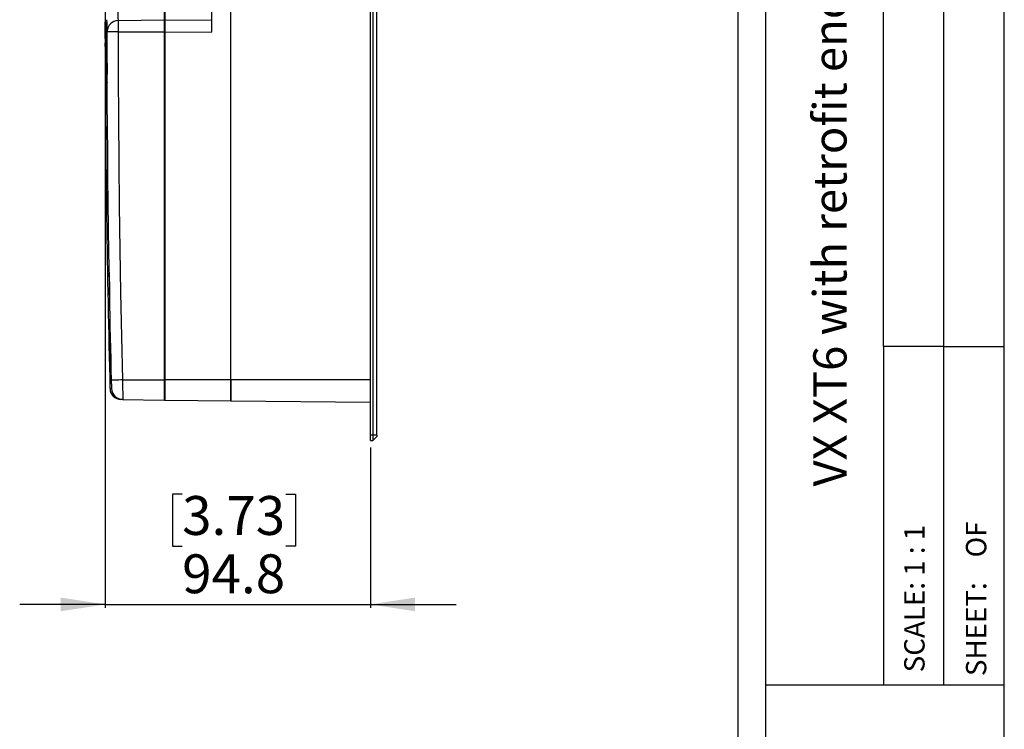
# Model space of a CAD drawing. Units: millimetres. Extents: x 69 to 1126, y 56 to 792.
# Drawn here: x 845 to 1126, y 413 to 616 of the extents above; entities that cross this region are included whole.
import ezdxf

# ---------------------------------------------------------------- set-up
doc = ezdxf.new("R2010")
doc.units = ezdxf.units.MM
doc.header["$PDSIZE"] = -1
for name, color, linetype in [('10', 1, 'Continuous'), ('SLD-0', 7, 'Continuous'), ('细实线层', 7, 'Continuous')]:
    doc.layers.add(name, color=color, linetype=linetype)
doc.styles.add('SLDTEXTSTYLE1', font='TXT', dxfattribs={"width": 0.65})
doc.styles.add('SLDTEXTSTYLE2', font='TXT', dxfattribs={"width": 0.633333})
doc.styles.add('SLDTEXTSTYLE3', font='TXT', dxfattribs={"width": 0.7})
doc.dimstyles.new('SLDDIMSTYLE1', dxfattribs={"dimtxt": 12.733073, "dimasz": 12.733073, "dimexe": 0, "dimexo": 0.0625, "dimgap": 3.183268, "dimtad": 1, "dimdec": 1, "dimlfac": 1.25, "dimrnd": 1e-09, "dimzin": 12, "dimdsep": 46, "dimtxsty": 'SLDTEXTSTYLE3', "dimsah": 1, "dimcen": 0.09, "dimadec": 0, "dimazin": 3, "dimtfac": 1, "dimtdec": 1, "dimtmove": 0, "dimatfit": 0, "dimfxl": 1, "dimfrac": 2, "dimtolj": 1, "dimtzin": 12, "dimarcsym": 0})

# ---------------------------------------------------------------- blocks, each defined once
blk = doc.blocks.new('_D_2')
at = {"layer": '10'}
for p, q in [((869.15, 606.12), (869.15, 447.38)), ((944.99, 493.23), (944.99, 447.38)), ((891.11, 479.87), (888.34, 479.87)), ((888.34, 479.87), (888.34, 465.05)), ((920.75, 479.87), (923.53, 479.87)), ((923.53, 479.87), (923.53, 465.05)), ((888.34, 465.05), (891.11, 465.05)), ((923.53, 465.05), (920.75, 465.05)), ((869.15, 448.38), (844.66, 448.38)), ((869.15, 448.38), (944.99, 448.38)), ((944.99, 448.38), (969.48, 448.38))]:
    blk.add_line(p, q, dxfattribs=at)
for points in [[(869.15, 448.38), (856.42, 450.34), (856.42, 446.42)], [(944.99, 448.38), (957.72, 446.42), (957.72, 450.34)]]:
    blk.add_solid(points, dxfattribs=at)
at = {"layer": '10', "char_height": 11.113, "attachment_point": 1, "style": 'SLDTEXTSTYLE3'}
for s, insert in [('3.73', (891.11, 479.37)), ('94.8', (891.11, 462.7))]:
    blk.add_mtext(s, dxfattribs=dict(at, insert=insert))

msp = doc.modelspace()

# ---------------------------------------------------------------- linework, layer by layer
at = {"color": 7, "linetype": 'Continuous', "lineweight": 25}
for p, q in [((944.99, 496.829), (944.99, 730.509)), ((945.626, 730.509), (945.626, 496.829)), ((946.826, 496.829), (946.826, 730.509)), ((905.066, 512.593), (905.066, 714.745)), ((899.546, 677.635), (899.546, 612.102)), ((885.946, 618.902), (885.946, 615.581)), ((886.186, 618.884), (886.186, 615.579)), ((869.146, 615.02), (869.146, 615.02)), ((869.146, 613.879), (869.146, 613.879)), ((869.156, 614.955), (869.155, 614.955)), ((869.179, 614.955), (869.175, 614.955)), ((869.33, 614.955), (869.271, 614.955)), ((869.278, 614.093), (869.33, 614.093)), ((872.8, 615.362), (885.946, 615.581)), ((885.89, 614.9), (885.946, 614.904)), ((886.186, 615.579), (899.546, 615.533)), ((869.159, 613.485), (869.156, 613.485)), ((869.242, 612.945), (869.241, 612.945)), ((872.802, 612.151), (885.946, 612.151)), ((885.946, 612.151), (885.946, 512.589)), ((886.184, 612.149), (885.946, 612.149)), ((886.184, 612.149), (886.184, 512.593)), ((886.184, 612.149), (899.546, 612.102)), ((869.148, 610.27), (869.149, 610.27)), ((869.15, 608.964), (869.149, 608.964)), ((869.201, 610.251), (869.196, 610.251)), ((869.325, 610.721), (869.279, 610.721)), ((869.279, 609.859), (869.326, 609.859)), ((869.15, 608.116), (869.151, 608.116)), ((869.152, 608.116), (869.151, 608.116)), ((869.156, 605.547), (869.157, 605.547)), ((869.163, 605.547), (869.165, 605.547)), ((869.184, 607.187), (869.18, 607.187)), ((869.184, 605.547), (869.187, 605.547)), ((869.247, 607.634), (869.246, 607.634)), ((869.279, 605.547), (869.339, 605.547)), ((869.337, 606.408), (869.284, 606.408)), ((869.669, 604.09), (869.666, 604.298)), ((869.568, 601.669), (869.792, 601.669)), ((869.682, 599.04), (869.684, 599.248)), ((870.306, 541.666), (870.3, 541.883)), ((870.242, 539.269), (870.462, 539.269)), ((870.397, 536.657), (870.395, 536.875)), ((870.251, 525.653), (870.249, 525.449)), ((874.081, 512.589), (885.946, 512.589)), ((885.979, 512.518), (885.946, 512.596)), ((886.184, 512.593), (885.946, 512.593)), ((885.946, 512.589), (885.946, 506.793)), ((885.987, 512.518), (885.983, 512.509)), ((886.184, 512.593), (886.184, 506.788)), ((905.066, 512.593), (886.184, 512.593)), ((905.066, 506.579), (905.066, 512.593)), ((944.99, 512.593), (905.066, 512.593)), ((905.066, 512.593), (905.066, 506.58)), ((870.487, 510.125), (870.961, 510.117)), ((874.104, 507), (873.63, 507.008)), ((874.104, 507), (885.946, 506.793)), ((886.184, 506.788), (905.066, 506.58)), ((905.066, 506.579), (944.99, 506.273)), ((945.626, 496.829), (944.99, 496.829)), ((944.99, 495.229), (944.99, 496.829)), ((946.826, 496.829), (945.626, 496.829)), ((945.626, 496.829), (945.626, 495.229)), ((945.626, 495.229), (946.826, 496.429)), ((946.826, 496.829), (946.826, 496.429)), ((944.99, 495.229), (945.626, 495.229))]:
    msp.add_line(p, q, dxfattribs=at)
at = {"color": 7, "linetype": 'Continuous', "lineweight": 25, "flags": 128}
for points in [[(869.149, 610.27), (869.148, 610.864), (869.147, 611.457), (869.147, 612.051), (869.147, 612.645), (869.146, 613.239), (869.146, 613.833), (869.146, 614.426), (869.146, 615.02)], [(869.146, 613.879), (869.146, 613.428), (869.146, 612.977), (869.146, 612.526), (869.147, 612.074), (869.147, 611.623), (869.147, 611.172), (869.148, 610.721), (869.148, 610.27)], [(869.146, 613.865), (869.146, 613.84), (869.146, 613.816), (869.146, 613.791), (869.146, 613.767), (869.146, 613.742), (869.146, 613.718), (869.146, 613.693), (869.146, 613.669)], [(869.18, 607.187), (869.176, 608.158), (869.172, 609.129), (869.168, 610.1), (869.165, 611.071), (869.162, 612.042), (869.16, 613.013), (869.158, 613.984), (869.156, 614.955)], [(869.33, 614.093), (869.33, 614.201), (869.33, 614.308), (869.33, 614.416), (869.33, 614.524), (869.33, 614.631), (869.33, 614.739), (869.33, 614.847), (869.33, 614.955)], [(869.156, 613.485), (869.158, 612.493), (869.161, 611.5), (869.164, 610.508), (869.167, 609.516), (869.171, 608.524), (869.175, 607.531), (869.179, 606.539), (869.184, 605.547)], [(869.241, 612.945), (869.241, 612.935), (869.241, 612.926), (869.241, 612.916), (869.241, 612.906), (869.241, 612.896), (869.241, 612.886), (869.241, 612.876), (869.242, 612.866)], [(869.242, 612.866), (869.242, 612.949), (869.243, 613.033), (869.243, 613.116), (869.244, 613.199), (869.244, 613.282), (869.245, 613.366), (869.245, 613.449), (869.246, 613.532)], [(869.246, 613.532), (869.246, 613.542), (869.246, 613.553), (869.246, 613.563), (869.246, 613.573), (869.246, 613.583), (869.246, 613.593), (869.245, 613.603), (869.245, 613.614)], [(872.802, 612.151), (872.259, 612.151), (871.733, 612.151), (871.24, 612.151), (870.795, 612.15), (870.409, 612.15), (870.094, 612.15), (869.86, 612.15), (869.713, 612.15), (869.658, 612.15)], [(869.669, 604.09), (869.667, 605.098), (869.665, 606.105), (869.663, 607.113), (869.662, 608.12), (869.66, 609.128), (869.659, 610.135), (869.659, 611.143), (869.658, 612.15)], [(872.802, 612.151), (872.826, 599.705), (872.889, 587.258), (872.991, 574.812), (873.131, 562.366), (873.31, 549.921), (873.528, 537.476), (873.785, 525.032), (874.081, 512.589)], [(869.157, 605.547), (869.156, 605.974), (869.155, 606.401), (869.154, 606.828), (869.153, 607.255), (869.153, 607.683), (869.152, 608.11), (869.151, 608.537), (869.15, 608.964)], [(869.15, 608.964), (869.151, 608.537), (869.152, 608.116)], [(869.196, 610.251), (869.196, 610.247), (869.196, 610.244), (869.196, 610.241), (869.196, 610.238), (869.196, 610.234), (869.196, 610.231), (869.196, 610.228), (869.196, 610.224)], [(869.201, 610.251), (869.201, 610.254), (869.201, 610.257), (869.201, 610.26), (869.201, 610.264), (869.201, 610.267), (869.201, 610.27), (869.201, 610.273), (869.201, 610.277)], [(869.326, 609.859), (869.326, 609.967), (869.326, 610.074), (869.326, 610.182), (869.326, 610.29), (869.326, 610.398), (869.325, 610.505), (869.325, 610.613), (869.325, 610.721)], [(869.151, 608.116), (869.152, 607.795), (869.152, 607.473), (869.153, 607.152), (869.153, 606.831), (869.154, 606.51), (869.155, 606.189), (869.156, 605.868), (869.156, 605.547)], [(869.252, 607.105), (869.251, 607.181), (869.25, 607.257), (869.25, 607.333), (869.249, 607.409), (869.248, 607.485), (869.248, 607.56), (869.247, 607.636), (869.246, 607.712)], [(869.246, 607.712), (869.246, 607.702), (869.246, 607.692), (869.246, 607.683), (869.246, 607.673), (869.246, 607.663), (869.246, 607.653), (869.246, 607.643), (869.246, 607.634)], [(869.251, 607.022), (869.251, 607.032), (869.251, 607.043), (869.251, 607.053), (869.252, 607.064), (869.252, 607.074), (869.252, 607.085), (869.252, 607.095), (869.252, 607.105)], [(869.339, 605.547), (869.339, 605.654), (869.338, 605.762), (869.338, 605.87), (869.338, 605.977), (869.338, 606.085), (869.338, 606.193), (869.337, 606.301), (869.337, 606.408)], [(870.306, 541.666), (870.183, 548.863), (870.073, 556.061), (869.976, 563.258), (869.891, 570.456), (869.82, 577.654), (869.762, 584.852), (869.716, 592.05), (869.684, 599.248)], [(870.938, 512.508), (870.862, 515.554), (870.788, 518.599), (870.717, 521.645), (870.648, 524.691), (870.581, 527.737), (870.517, 530.783), (870.455, 533.829), (870.395, 536.875)], [(874.081, 512.589), (873.538, 512.575), (873.012, 512.562), (872.519, 512.549), (872.074, 512.538), (871.688, 512.528), (871.374, 512.52), (871.14, 512.513), (870.993, 512.51), (870.938, 512.508)]]:
    msp.add_lwpolyline(points, dxfattribs=at)
at = {"color": 7, "linetype": 'Continuous', "lineweight": 25}
for centre, radius, start, end in [((4869.146, 613.669), 4000, 178.516676, 179.980644), ((1240.551, 633.942), 368.22, 182.37528, 182.89225), ((4869.146, 613.669), 3999.992, 179.981582, 180.116342), ((4869.146, 613.669), 3999.971, 179.981582, 180.092851), ((4869.146, 613.669), 3999.968, 179.981582, 180.116343), ((4869.146, 613.669), 3999.876, 179.981582, 180.116345), ((4869.146, 613.669), 3999.869, 179.993925, 180.042231), ((1237.702, 630.907), 368.515, 182.37528, 182.89225), ((872.794, 612.223), 3.139, 89.88881, 178.37189), ((886.181, 615.345), 0.235, 88.65022, 178.58341), ((4869.146, 613.669), 4000, 180, 180.067388), ((4869.146, 613.669), 3999.99, 180.002633, 180.116342), ((4869.146, 613.669), 3999.869, 180.054572, 180.104003), ((4869.146, 613.669), 4000, 180.079543, 181.483324), ((873.686, 510.208), 3.2, 181.48332, 269), ((874.16, 510.199), 3.2, 181.4796, 268.99692), ((886.186, 507.028), 0.24, 180, 269.37)]:
    msp.add_arc(centre, radius, start, end, dxfattribs=at)
for points, knots in [([(869.221, 615.11), (869.219, 615.082), (869.215, 615.028), (869.21, 614.716), (869.205, 614.288), (869.202, 613.752), (869.199, 613.149), (869.197, 612.466), (869.196, 611.74), (869.196, 610.995), (869.196, 610.499), (869.196, 610.251)], [0, 0, 0, 0, 0.13163362, 0.25276985, 0.3738991, 0.47974635, 0.58560461, 0.69250335, 0.79941987, 0.89969669, 1, 1, 1, 1]), ([(869.201, 610.277), (869.201, 610.519), (869.201, 611.003), (869.201, 611.713), (869.203, 612.381), (869.205, 612.966), (869.207, 613.446), (869.21, 613.812), (869.214, 614.068), (869.217, 614.228), (869.22, 614.252), (869.221, 614.263)], [0, 0, 0, 0, 0.1194137, 0.2387494, 0.3587522, 0.4786886, 0.5871417, 0.6955761, 0.7969117, 0.8982712, 1, 1, 1, 1]), ([(869.245, 613.614), (869.243, 613.861), (869.239, 614.354), (869.233, 614.852), (869.227, 615.085), (869.223, 615.097), (869.221, 615.102)], [0, 0, 0, 0, 0.2806236, 0.5596578, 0.7959478, 1, 1, 1, 1]), ([(869.221, 614.26), (869.222, 614.255), (869.225, 614.244), (869.229, 614.096), (869.233, 613.822), (869.237, 613.428), (869.24, 613.106), (869.241, 612.945)], [0, 0, 0, 0, 0.1668796, 0.3735993, 0.5802515, 0.7898722, 1, 1, 1, 1]), ([(872.8, 615.362), (872.8, 615.362), (872.8, 615.305), (872.8, 615.159), (872.801, 614.856), (872.801, 614.474), (872.801, 614.028), (872.802, 613.528), (872.802, 612.904), (872.802, 612.432), (872.802, 612.151), (872.802, 612.151)], [0, 0, 0, 0, 0.0000113, 0.1337038, 0.2673947, 0.4010857, 0.5347728, 0.6683804, 0.8019831, 0.9999887, 1, 1, 1, 1]), ([(885.946, 615.581), (885.946, 615.51), (885.946, 615.368), (885.946, 615.039), (885.946, 614.633), (885.946, 614.157), (885.946, 613.622), (885.946, 612.955), (885.946, 612.452), (885.946, 612.151)], [0, 0, 0, 0, 0.1336618, 0.2673219, 0.4009821, 0.5346385, 0.6682478, 0.8018522, 1, 1, 1, 1]), ([(885.946, 615.351), (885.946, 615.229), (885.946, 615.052), (885.946, 614.718), (885.946, 614.597), (885.946, 614.344), (885.946, 614.214), (885.946, 613.944), (885.946, 613.805), (885.946, 613.519), (885.946, 613.371), (885.946, 612.899), (885.946, 612.542), (885.946, 612.149)], [0, 0, 0, 0, 0.25, 0.25, 0.375, 0.375, 0.5, 0.5, 0.625, 0.625, 0.75, 0.75, 1, 1, 1, 1]), ([(886.186, 615.579), (886.186, 615.562), (886.186, 615.527), (886.186, 615.465), (886.186, 615.399), (886.186, 615.326), (886.185, 615.248), (886.185, 615.166), (886.185, 615.079), (886.185, 614.988), (886.185, 614.894), (886.185, 614.796), (886.184, 614.695), (886.184, 614.592), (886.184, 614.487), (886.184, 614.38), (886.184, 614.271), (886.184, 614.161), (886.184, 614.05), (886.184, 613.939), (886.184, 613.827), (886.184, 613.715), (886.184, 613.603), (886.184, 613.491), (886.184, 613.38), (886.184, 613.27), (886.184, 613.16), (886.184, 613.052), (886.184, 612.945), (886.184, 612.839), (886.184, 612.735), (886.184, 612.633), (886.184, 612.532), (886.184, 612.434), (886.184, 612.337), (886.184, 612.242), (886.184, 612.18), (886.184, 612.149)], [0, 0, 0, 0, 0.03678183, 0.07308071, 0.10889666, 0.14422966, 0.1790797, 0.2134468, 0.24733095, 0.28073214, 0.31365036, 0.34608563, 0.37803794, 0.40950728, 0.44049365, 0.47099705, 0.50101748, 0.53055494, 0.55960942, 0.58818093, 0.61626945, 0.643875, 0.67099757, 0.69763715, 0.72379375, 0.74946736, 0.77465799, 0.79936564, 0.82359029, 0.84733196, 0.87059064, 0.89336634, 0.91565904, 0.93746876, 0.95879549, 0.97963924, 1, 1, 1, 1]), ([(869.658, 612.15), (869.658, 612.169), (869.658, 612.207), (869.658, 612.258), (869.657, 612.294), (869.656, 612.307), (869.656, 612.313)], [0, 0, 0, 0, 0.2652, 0.5303003, 0.7956417, 1, 1, 1, 1]), ([(869.196, 610.224), (869.197, 609.937), (869.197, 609.363), (869.199, 608.522), (869.202, 607.731), (869.206, 607.033), (869.21, 606.452), (869.214, 605.998), (869.219, 605.671), (869.224, 605.437), (869.228, 605.406), (869.23, 605.389)], [0, 0, 0, 0, 0.114182, 0.2282953, 0.3429485, 0.4575575, 0.563164, 0.6687663, 0.7701256, 0.8715123, 1, 1, 1, 1]), ([(869.246, 607.634), (869.245, 607.42), (869.242, 606.995), (869.238, 606.558), (869.234, 606.321), (869.23, 606.231), (869.226, 606.237), (869.222, 606.353), (869.218, 606.593), (869.214, 606.932), (869.211, 607.354), (869.208, 607.839), (869.205, 608.39), (869.203, 608.989), (869.202, 609.615), (869.201, 610.039), (869.201, 610.251)], [0, 0, 0, 0, 0.09783352, 0.19519945, 0.26298173, 0.33072681, 0.3993785, 0.46793787, 0.53733499, 0.60673963, 0.67085852, 0.73499167, 0.80167474, 0.8683745, 0.9341773, 1, 1, 1, 1]), ([(869.23, 605.389), (869.232, 605.411), (869.236, 605.447), (869.241, 605.728), (869.245, 606.078), (869.248, 606.52), (869.25, 606.854), (869.251, 607.022)], [0, 0, 0, 0, 0.2808832, 0.4644092, 0.6532403, 0.8254313, 1, 1, 1, 1]), ([(869.611, 605.651), (869.608, 605.622), (869.601, 605.563), (869.592, 605.335), (869.584, 605.008), (869.578, 604.588), (869.572, 604.082), (869.569, 603.511), (869.567, 602.883), (869.566, 602.264), (869.567, 601.852), (869.568, 601.669)], [0, 0, 0, 0, 0.11180475, 0.22685222, 0.33865013, 0.45369088, 0.56547648, 0.68050458, 0.7922778, 0.90729287, 1, 1, 1, 1]), ([(869.666, 604.298), (869.665, 604.348), (869.661, 604.606), (869.653, 604.972), (869.642, 605.33), (869.632, 605.55), (869.623, 605.661), (869.618, 605.653), (869.616, 605.65)], [0, 0, 0, 0, 0.0596674, 0.3064191, 0.5014854, 0.7022089, 0.8972752, 1, 1, 1, 1]), ([(869.684, 599.248), (869.69, 599.429), (869.702, 599.795), (869.744, 600.314), (869.777, 600.846), (869.799, 601.392), (869.794, 602.014), (869.765, 602.629), (869.72, 603.225), (869.68, 603.723), (869.672, 603.998), (869.669, 604.09)], [0, 0, 0, 0, 0.1262544, 0.2562539, 0.3216101, 0.4457484, 0.5734855, 0.6782879, 0.804662, 0.9345978, 1, 1, 1, 1]), ([(869.568, 601.669), (869.568, 601.447), (869.57, 600.998), (869.575, 600.346), (869.581, 599.726), (869.588, 599.166), (869.597, 598.673), (869.606, 598.268), (869.616, 597.958), (869.627, 597.748), (869.634, 597.702), (869.637, 597.679)], [0, 0, 0, 0, 0.10968761, 0.22255638, 0.33224392, 0.44511196, 0.55480794, 0.66768439, 0.77739304, 0.89028275, 1, 1, 1, 1]), ([(869.64, 597.686), (869.643, 597.686), (869.648, 597.686), (869.657, 597.818), (869.665, 598.043), (869.671, 598.291), (869.677, 598.599), (869.68, 598.849), (869.682, 599.04)], [0, 0, 0, 0, 0.1359764, 0.3310079, 0.531696, 0.6935899, 0.7657958, 1, 1, 1, 1]), ([(870.223, 543.246), (870.221, 543.218), (870.215, 543.16), (870.21, 542.934), (870.207, 542.61), (870.206, 542.192), (870.209, 541.687), (870.214, 541.119), (870.222, 540.493), (870.231, 539.871), (870.238, 539.456), (870.242, 539.269)], [0, 0, 0, 0, 0.1115876, 0.2264129, 0.337971, 0.4527653, 0.5643073, 0.6790839, 0.7906301, 0.9054099, 1, 1, 1, 1]), ([(870.3, 541.883), (870.298, 541.934), (870.29, 542.194), (870.276, 542.562), (870.26, 542.921), (870.246, 543.142), (870.235, 543.254), (870.23, 543.247), (870.228, 543.245)], [0, 0, 0, 0, 0.0605347, 0.3064461, 0.5006451, 0.7004749, 0.8946742, 1, 1, 1, 1]), ([(870.395, 536.875), (870.399, 537.056), (870.405, 537.425), (870.438, 537.96), (870.462, 538.511), (870.472, 539.075), (870.456, 539.642), (870.421, 540.203), (870.374, 540.751), (870.324, 541.27), (870.311, 541.56), (870.306, 541.666)], [0, 0, 0, 0, 0.12770431, 0.25918913, 0.33488134, 0.46048099, 0.58973965, 0.66451363, 0.79249005, 0.92407577, 1, 1, 1, 1]), ([(870.242, 539.269), (870.246, 539.048), (870.255, 538.599), (870.269, 537.948), (870.285, 537.328), (870.301, 536.769), (870.318, 536.277), (870.333, 535.872), (870.348, 535.564), (870.362, 535.354), (870.369, 535.308), (870.373, 535.285)], [0, 0, 0, 0, 0.1096912, 0.222564, 0.3322551, 0.4451264, 0.5548316, 0.6677181, 0.7774241, 0.8903126, 1, 1, 1, 1]), ([(870.376, 535.292), (870.379, 535.292), (870.384, 535.293), (870.391, 535.425), (870.396, 535.651), (870.398, 535.897), (870.399, 536.208), (870.398, 536.459), (870.397, 536.657)], [0, 0, 0, 0, 0.136001, 0.3300973, 0.5298252, 0.693707, 0.7590587, 1, 1, 1, 1]), ([(870.249, 525.449), (870.249, 525.362), (870.25, 525.187), (870.254, 524.799), (870.261, 524.329), (870.27, 523.784), (870.281, 523.179), (870.295, 522.533), (870.309, 521.862), (870.325, 521.188), (870.342, 520.528), (870.358, 519.9), (870.374, 519.325), (870.39, 518.816), (870.404, 518.391), (870.417, 518.059), (870.427, 517.825), (870.432, 517.761), (870.435, 517.729)], [0, 0, 0, 0, 0.0624741, 0.1249482, 0.1874219, 0.2498957, 0.3123779, 0.3748601, 0.4373601, 0.4998602, 0.5623769, 0.6248936, 0.6874186, 0.7499436, 0.8124648, 0.874986, 0.937493, 1, 1, 1, 1]), ([(870.438, 517.727), (870.439, 517.724), (870.442, 517.714), (870.444, 517.817), (870.445, 518.031), (870.442, 518.354), (870.437, 518.772), (870.429, 519.272), (870.419, 519.842), (870.407, 520.464), (870.393, 521.122), (870.378, 521.796), (870.362, 522.467), (870.346, 523.117), (870.329, 523.727), (870.313, 524.279), (870.298, 524.758), (870.285, 525.15), (870.273, 525.446), (870.263, 525.627), (870.257, 525.703), (870.255, 525.686), (870.255, 525.683)], [0, 0, 0, 0, 0.0242812, 0.0779709, 0.1316483, 0.1853256, 0.2389993, 0.292673, 0.3463534, 0.4000339, 0.4537284, 0.507423, 0.561133, 0.614843, 0.6685629, 0.7222827, 0.7760027, 0.8297226, 0.8834327, 0.9371427, 0.9908375, 1, 1, 1, 1]), ([(870.961, 510.117), (870.965, 510.143), (870.972, 510.196), (870.973, 510.607), (870.966, 511.213), (870.953, 511.886), (870.942, 512.331), (870.938, 512.508)], [0, 0, 0, 0, 0.2145107, 0.4290228, 0.6435078, 0.8580142, 1, 1, 1, 1]), ([(874.081, 512.589), (874.085, 512.174), (874.092, 511.45), (874.101, 510.453), (874.107, 509.616), (874.112, 508.855), (874.114, 508.207), (874.115, 507.678), (874.113, 507.294), (874.11, 507.047), (874.106, 507.016), (874.104, 507)], [0, 0, 0, 0, 0.1415429, 0.2473157, 0.3561514, 0.4619189, 0.5707493, 0.6765317, 0.7853784, 0.8911572, 1, 1, 1, 1]), ([(946.828, 509.643), (946.828, 509.707), (946.828, 509.845), (946.828, 510.045), (946.828, 510.246), (946.828, 510.382), (946.827, 510.46), (946.827, 510.476), (946.827, 510.485), (946.827, 510.488), (946.827, 510.488), (946.827, 510.488), (946.827, 510.488)], [0, 0, 0, 0, 0.2214421, 0.4869213, 0.698255, 0.9288419, 0.9608026, 0.9828852, 0.9905303, 0.9963366, 0.9988088, 1, 1, 1, 1]), ([(946.827, 509.467), (946.827, 509.485), (946.828, 509.537), (946.828, 509.602), (946.829, 509.643)], [0, 0, 0, 0, 0.35217625, 1, 1, 1, 1])]:
    msp.add_open_spline(points, degree=3, knots=knots, dxfattribs=at)
at = {"layer": '10'}
msp.add_point((869.15, 608.116), dxfattribs=at)
at = {"layer": 'SLD-0', "color": 7}
for p, q in [((1091.671, 522.129), (1091.671, 618.903)), ((1108.943, 522.129), (1108.943, 618.903)), ((1108.943, 522.129), (1091.671, 522.129)), ((1091.671, 522.129), (1091.671, 425.355)), ((1108.943, 425.355), (1108.943, 522.129)), ((1108.943, 522.129), (1126.215, 522.129))]:
    msp.add_line(p, q, dxfattribs=at)
at = {"layer": '细实线层', "color": 7}
for p, q in [((1050.015, 792.385), (1050.015, 55.531)), ((1057.889, 792.385), (1057.889, 55.531)), ((1126.215, 87.281), (1126.215, 760.635)), ((1057.889, 425.355), (1126.215, 425.355))]:
    msp.add_line(p, q, dxfattribs=at)

# ---------------------------------------------------------------- texts
at = {"layer": '10', "color": 7, "attachment_point": 1, "rotation": 90}
for s, insert, char_height, style in [('VX XT6 with retrofit enclosure', (1071.591, 482.11), 9.525, 'SLDTEXTSTYLE3'), ('SCALE: 1 : 1', (1097.594, 428.962), 5.82083, 'SLDTEXTSTYLE1'), ('SHEET:    OF', (1115.25, 427.869), 5.82083, 'SLDTEXTSTYLE2')]:
    msp.add_mtext(s, dxfattribs=dict(at, insert=insert, char_height=char_height, style=style))

# ---------------------------------------------------------------- dimensions: what is measured, and where the dimension line sits
at = {"layer": '10'}
dim = msp.add_linear_dim(base=(944.99, 448.38), p1=(869.15, 608.116), p2=(944.99, 495.229), dimstyle='SLDDIMSTYLE1', dxfattribs=at)
dim.commit()
dim.dimension.update_dxf_attribs({"geometry": '_D_2', "text_midpoint": (905.931, 448.38), "dimtype": 160})

doc.saveas('drawing.dxf')
